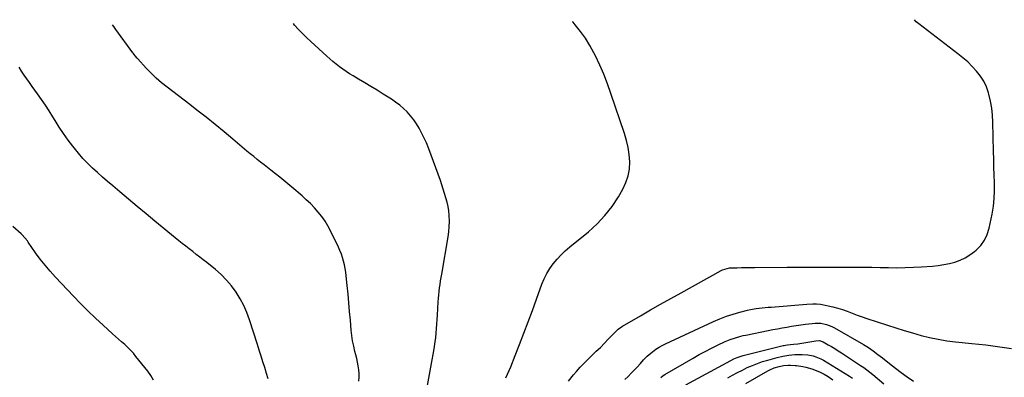
# Model space of a CAD drawing. Units: inches. Extents: x 1900252 to 1905594, y 432590 to 437874.
# Drawn here: x 1903535 to 1904292, y 437590 to 437866 of the extents above; entities that cross this region are included whole.
import ezdxf

# ---------------------------------------------------------------- set-up
doc = ezdxf.new("R2010")
doc.units = ezdxf.units.IN
doc.header["$MEASUREMENT"] = 0
doc.layers.add('7', color=7, linetype='Continuous')
doc.layers.add('8', color=7, linetype='Continuous')

msp = doc.modelspace()

# ---------------------------------------------------------------- linework, layer by layer
at = {"layer": '7', "color": 18}
for points in [[(1903957.14, 437587.59, 1814), (1903960.97, 437592.29, 1814), (1903963.16, 437594.89, 1814), (1903966.04, 437598.17, 1814), (1903969, 437601.38, 1814), (1903972.07, 437604.47, 1814), (1903975.23, 437607.48, 1814), (1903978.42, 437610.46, 1814), (1903981.56, 437613.49, 1814), (1903984.64, 437616.59, 1814), (1903987.68, 437619.72, 1814), (1903992.36, 437624.66, 1814), (1903995.28, 437627.41, 1814), (1903997.7, 437629.19, 1814), (1903998.56, 437629.72, 1814), (1904012.36, 437637.74, 1814), (1904020.15, 437642.23, 1814), (1904027.95, 437646.69, 1814), (1904035.78, 437651.09, 1814), (1904043.64, 437655.46, 1814), (1904074.6, 437672.57, 1814), (1904075.46, 437673.01, 1814), (1904079.11, 437674.26, 1814), (1904081.01, 437674.55, 1814), (1904081.98, 437674.61, 1814), (1904086.82, 437674.73, 1814), (1904090.21, 437674.8, 1814), (1904093.6, 437674.86, 1814), (1904097, 437674.91, 1814), (1904100.39, 437674.94, 1814), (1904125.22, 437675.14, 1814), (1904129.81, 437675.17, 1814), (1904134.4, 437675.18, 1814), (1904139, 437675.19, 1814), (1904143.59, 437675.18, 1814), (1904148.95, 437675.17, 1814), (1904152.77, 437675.18, 1814), (1904154.68, 437675.2, 1814), (1904158.49, 437675.26, 1814), (1904162.31, 437675.28, 1814), (1904164.22, 437675.28, 1814), (1904177.65, 437675.23, 1814), (1904184.05, 437675.18, 1814), (1904190.44, 437675.11, 1814), (1904196.84, 437675, 1814), (1904203.23, 437674.85, 1814), (1904209.63, 437674.79, 1814), (1904216.02, 437674.84, 1814), (1904222.4, 437675.09, 1814), (1904228.79, 437675.46, 1814), (1904237.26, 437676.07, 1814), (1904241.6, 437676.52, 1814), (1904245.9, 437677.15, 1814), (1904250.15, 437678.04, 1814), (1904254.38, 437679.11, 1814), (1904258.45, 437680.56, 1814), (1904262.34, 437682.34, 1814), (1904265.98, 437684.6, 1814), (1904269.44, 437687.18, 1814), (1904270.71, 437688.26, 1814), (1904274.21, 437691.91, 1814), (1904277.14, 437695.89, 1814), (1904279.22, 437700.38, 1814), (1904280.74, 437705.2, 1814), (1904282.97, 437716.06, 1814), (1904283.96, 437722.02, 1814), (1904284.66, 437727.99, 1814), (1904284.92, 437734, 1814), (1904284.88, 437740.04, 1814), (1904284.64, 437746.09, 1814), (1904284.43, 437752.14, 1814), (1904284.26, 437758.2, 1814), (1904284.11, 437764.25, 1814), (1904283.65, 437786.82, 1814), (1904283.33, 437792.24, 1814), (1904282.75, 437797.62, 1814), (1904281.77, 437802.94, 1814), (1904280.51, 437808.23, 1814), (1904280.22, 437809.28, 1814), (1904278.61, 437813.84, 1814), (1904276.61, 437818.19, 1814), (1904274.03, 437822.23, 1814), (1904271.07, 437826.06, 1814), (1904267.71, 437829.62, 1814), (1904264.23, 437833.05, 1814), (1904260.55, 437836.27, 1814), (1904256.75, 437839.36, 1814), (1904226.56, 437862.45, 1814), (1904224.69, 437864.02, 1814), (1904223.24, 437865.57, 1814)], [(1903795.79, 437587.59, 1808), (1903795.92, 437590.48, 1808), (1903795.82, 437593.37, 1808), (1903795.57, 437596.26, 1808), (1903795.14, 437599.14, 1808), (1903794.64, 437602.01, 1808), (1903794.03, 437604.85, 1808), (1903793.34, 437607.68, 1808), (1903792.68, 437610.2, 1808), (1903791.72, 437614.29, 1808), (1903790.9, 437618.41, 1808), (1903790.3, 437622.57, 1808), (1903789.84, 437626.75, 1808), (1903789.19, 437634.47, 1808), (1903788.62, 437641.11, 1808), (1903788.03, 437647.74, 1808), (1903787.4, 437654.37, 1808), (1903786.75, 437661, 1808), (1903785.99, 437668.53, 1808), (1903785.63, 437671.38, 1808), (1903785.19, 437674.22, 1808), (1903784.62, 437677.03, 1808), (1903783.96, 437679.82, 1808), (1903783.15, 437682.58, 1808), (1903782.24, 437685.29, 1808), (1903781.17, 437687.95, 1808), (1903780, 437690.57, 1808), (1903773.98, 437703.01, 1808), (1903771.92, 437706.87, 1808), (1903769.66, 437710.62, 1808), (1903767.12, 437714.17, 1808), (1903764.4, 437717.61, 1808), (1903761.45, 437720.87, 1808), (1903758.41, 437724.04, 1808), (1903755.23, 437727.07, 1808), (1903751.96, 437730, 1808), (1903744, 437736.81, 1808), (1903740.94, 437739.39, 1808), (1903737.87, 437741.95, 1808), (1903734.77, 437744.47, 1808), (1903731.65, 437746.97, 1808), (1903728.01, 437749.85, 1808), (1903725.37, 437751.93, 1808), (1903722.72, 437754, 1808), (1903720.06, 437756.06, 1808), (1903717.42, 437758.14, 1808), (1903714.79, 437760.23, 1808), (1903712.19, 437762.36, 1808), (1903709.61, 437764.52, 1808), (1903698.85, 437773.59, 1808), (1903691.99, 437779.3, 1808), (1903685.09, 437784.95, 1808), (1903678.13, 437790.52, 1808), (1903671.11, 437796.03, 1808), (1903665.73, 437800.21, 1808), (1903661.37, 437803.58, 1808), (1903657, 437806.95, 1808), (1903652.62, 437810.31, 1808), (1903648.24, 437813.65, 1808), (1903648.2, 437813.69, 1808), (1903643.92, 437817.12, 1808), (1903639.78, 437820.69, 1808), (1903635.83, 437824.47, 1808), (1903632, 437828.4, 1808), (1903625.59, 437835.34, 1808), (1903625.08, 437835.91, 1808), (1903623.62, 437837.68, 1808), (1903622.7, 437838.9, 1808), (1903622.25, 437839.51, 1808), (1903621.79, 437840.13, 1808), (1903608.62, 437858.05, 1808), (1903607.1, 437860.22, 1808), (1903606.14, 437861.7, 1808)], [(1903908.92, 437590, 1812), (1903912.57, 437598.54, 1812), (1903916.06, 437607.14, 1812), (1903919.45, 437615.78, 1812), (1903922.75, 437624.47, 1812), (1903926.01, 437633.16, 1812), (1903929.22, 437641.87, 1812), (1903932.4, 437650.6, 1812), (1903936.54, 437662.05, 1812), (1903938.29, 437666.23, 1812), (1903940.29, 437670.29, 1812), (1903942.66, 437674.13, 1812), (1903945.29, 437677.83, 1812), (1903948.22, 437681.32, 1812), (1903951.29, 437684.66, 1812), (1903954.58, 437687.79, 1812), (1903958.02, 437690.79, 1812), (1903972.34, 437702.44, 1812), (1903978.97, 437708.45, 1812), (1903985.11, 437714.88, 1812), (1903990.52, 437721.93, 1812), (1903995.44, 437729.4, 1812), (1903998.88, 437735.29, 1812), (1904001.24, 437740.25, 1812), (1904003, 437745.37, 1812), (1904003.87, 437750.7, 1812), (1904004.15, 437756.19, 1812), (1904003.71, 437761.76, 1812), (1904002.95, 437767.26, 1812), (1904001.72, 437772.68, 1812), (1904000.16, 437778.04, 1812), (1903989.69, 437808.91, 1812), (1903987.04, 437816.27, 1812), (1903984.2, 437823.54, 1812), (1903981.09, 437830.71, 1812), (1903977.79, 437837.79, 1812), (1903976.65, 437840.11, 1812), (1903973.56, 437845.83, 1812), (1903970.17, 437851.36, 1812), (1903966.36, 437856.6, 1812), (1903962.25, 437861.65, 1812), (1903960.51, 437863.62, 1812), (1903960.22, 437863.92, 1812)], [(1903725.8, 437589.17, 1806), (1903724.68, 437593.37, 1806), (1903723.3, 437598.03, 1806), (1903721.91, 437602.43, 1806), (1903720.52, 437606.82, 1806), (1903719.11, 437611.22, 1806), (1903717.7, 437615.61, 1806), (1903711.59, 437634.63, 1806), (1903709.53, 437640.21, 1806), (1903707.17, 437645.65, 1806), (1903704.36, 437650.88, 1806), (1903701.25, 437655.96, 1806), (1903697.72, 437660.74, 1806), (1903693.92, 437665.29, 1806), (1903689.72, 437669.47, 1806), (1903685.27, 437673.42, 1806), (1903678.69, 437678.73, 1806), (1903676.01, 437680.86, 1806), (1903673.32, 437682.97, 1806), (1903670.61, 437685.05, 1806), (1903667.88, 437687.11, 1806), (1903665.15, 437689.18, 1806), (1903662.44, 437691.27, 1806), (1903659.77, 437693.39, 1806), (1903657.11, 437695.55, 1806), (1903638.75, 437710.63, 1806), (1903631.97, 437716.21, 1806), (1903625.21, 437721.81, 1806), (1903618.47, 437727.43, 1806), (1903611.73, 437733.06, 1806), (1903606.3, 437737.63, 1806), (1903602.32, 437741.02, 1806), (1903598.37, 437744.45, 1806), (1903594.48, 437747.94, 1806), (1903590.62, 437751.47, 1806), (1903586.88, 437755.12, 1806), (1903583.27, 437758.89, 1806), (1903579.85, 437762.82, 1806), (1903576.56, 437766.88, 1806), (1903575.57, 437768.16, 1806), (1903571.96, 437773.01, 1806), (1903568.47, 437777.93, 1806), (1903565.15, 437782.97, 1806), (1903561.95, 437788.09, 1806), (1903560.24, 437790.93, 1806), (1903557.45, 437795.44, 1806), (1903554.58, 437799.9, 1806), (1903551.59, 437804.27, 1806), (1903548.52, 437808.6, 1806), (1903546.47, 437811.41, 1806), (1903544.37, 437814.3, 1806), (1903542.28, 437817.19, 1806), (1903540.2, 437820.09, 1806), (1903538.12, 437822.99, 1806), (1903536.14, 437825.94, 1806), (1903534.26, 437828.96, 1806)], [(1903637.59, 437588.34, 1804), (1903635.56, 437591.85, 1804), (1903633.22, 437595.2, 1804), (1903624.2, 437606.57, 1804), (1903622.17, 437608.97, 1804), (1903620.06, 437611.29, 1804), (1903617.82, 437613.49, 1804), (1903615.5, 437615.6, 1804), (1903613.12, 437617.66, 1804), (1903610.75, 437619.74, 1804), (1903608.4, 437621.83, 1804), (1903606.06, 437623.94, 1804), (1903598.88, 437630.48, 1804), (1903593.03, 437635.94, 1804), (1903587.26, 437641.48, 1804), (1903581.61, 437647.15, 1804), (1903576.05, 437652.91, 1804), (1903562.18, 437667.61, 1804), (1903558.14, 437672.08, 1804), (1903554.24, 437676.67, 1804), (1903550.54, 437681.43, 1804), (1903546.99, 437686.29, 1804), (1903541.28, 437694.5, 1804), (1903540.67, 437695.34, 1804), (1903538.78, 437697.81, 1804), (1903536.67, 437700.08, 1804), (1903535.91, 437700.78, 1804), (1903529.43, 437706.44, 1804)], [(1904000.41, 437588.78, 1816), (1904002.86, 437591.17, 1816), (1904005.27, 437593.6, 1816), (1904007.66, 437596.05, 1816), (1904009.76, 437598.23, 1816), (1904012.36, 437601.02, 1816), (1904014.87, 437603.89, 1816), (1904017.49, 437606.64, 1816), (1904020.38, 437609.11, 1816), (1904024.28, 437611.97, 1816), (1904026.68, 437613.54, 1816), (1904029.19, 437614.94, 1816), (1904031.76, 437616.23, 1816), (1904068.69, 437633.34, 1816), (1904073.61, 437635.45, 1816), (1904078.6, 437637.38, 1816), (1904083.68, 437639.03, 1816), (1904088.84, 437640.49, 1816), (1904094.75, 437641.99, 1816), (1904097, 437642.51, 1816), (1904101.55, 437643.33, 1816), (1904106.14, 437643.86, 1816), (1904110.75, 437644.3, 1816), (1904113.05, 437644.5, 1816), (1904140.51, 437646.81, 1816), (1904144.94, 437647.06, 1816), (1904147.9, 437647.07, 1816), (1904150.83, 437646.77, 1816), (1904152.28, 437646.51, 1816), (1904156.82, 437645.52, 1816), (1904160.51, 437644.63, 1816), (1904164.18, 437643.64, 1816), (1904167.79, 437642.48, 1816), (1904171.37, 437641.21, 1816), (1904175.43, 437639.71, 1816), (1904179.17, 437638.35, 1816), (1904182.93, 437637.05, 1816), (1904186.69, 437635.78, 1816), (1904202.47, 437630.56, 1816), (1904208.91, 437628.49, 1816), (1904215.37, 437626.48, 1816), (1904221.86, 437624.56, 1816), (1904228.37, 437622.71, 1816), (1904234.92, 437621.08, 1816), (1904241.52, 437619.67, 1816), (1904248.18, 437618.6, 1816), (1904254.88, 437617.76, 1816), (1904267.41, 437616.5, 1816), (1904272.8, 437615.93, 1816), (1904278.19, 437615.32, 1816), (1904283.57, 437614.65, 1816), (1904288.95, 437613.95, 1816), (1904298.02, 437612.7, 1816)], [(1904027.98, 437590.28, 1818), (1904029.98, 437591.83, 1818), (1904031.06, 437592.51, 1818), (1904052.86, 437605.23, 1818), (1904057.51, 437607.86, 1818), (1904062.2, 437610.41, 1818), (1904066.97, 437612.82, 1818), (1904071.78, 437615.16, 1818), (1904077.66, 437617.92, 1818), (1904081.51, 437619.55, 1818), (1904085.48, 437620.91, 1818), (1904089.52, 437622.02, 1818), (1904091.56, 437622.51, 1818), (1904093.61, 437622.96, 1818), (1904110.78, 437626.45, 1818), (1904114.35, 437627.16, 1818), (1904117.92, 437627.85, 1818), (1904121.51, 437628.5, 1818), (1904125.09, 437629.13, 1818), (1904128.69, 437629.72, 1818), (1904132.28, 437630.28, 1818), (1904135.89, 437630.79, 1818), (1904139.5, 437631.27, 1818), (1904144.64, 437631.92, 1818), (1904146.85, 437632.1, 1818), (1904151.24, 437631.97, 1818), (1904155.58, 437631.14, 1818), (1904159.69, 437629.62, 1818), (1904161.66, 437628.61, 1818), (1904184.15, 437615.59, 1818), (1904187.94, 437613.26, 1818), (1904191.6, 437610.74, 1818), (1904195.17, 437608.08, 1818), (1904198.67, 437605.34, 1818), (1904204.1, 437601.02, 1818), (1904208.59, 437597.52, 1818), (1904213.13, 437594.09, 1818), (1904217.75, 437590.76, 1818), (1904222.41, 437587.51, 1818)], [(1904079.6, 437590.13, 1822), (1904083.31, 437592.16, 1822), (1904087.05, 437594.14, 1822), (1904090.83, 437596.04, 1822), (1904094.63, 437597.88, 1822), (1904098.5, 437599.58, 1822), (1904102.41, 437601.15, 1822), (1904106.4, 437602.52, 1822), (1904110.44, 437603.75, 1822), (1904117.56, 437605.74, 1822), (1904122.05, 437606.81, 1822), (1904126.62, 437607.51, 1822), (1904131.22, 437607.89, 1822), (1904133.53, 437607.97, 1822), (1904136.84, 437607.99, 1822), (1904141.12, 437607.69, 1822), (1904145.33, 437606.85, 1822), (1904147.38, 437606.21, 1822), (1904151.32, 437604.54, 1822), (1904153.2, 437603.5, 1822), (1904173.17, 437591.3, 1822), (1904175.66, 437589.69, 1822)], [(1904093.54, 437585.67, 1824), (1904110.32, 437595.31, 1824), (1904111.97, 437596.19, 1824), (1904115.39, 437597.68, 1824), (1904119.04, 437598.82, 1824), (1904122.53, 437599.46, 1824), (1904126.08, 437599.72, 1824), (1904127.86, 437599.73, 1824), (1904131.41, 437599.53, 1824), (1904132.61, 437599.41, 1824), (1904137.32, 437598.73, 1824), (1904139.65, 437598.21, 1824), (1904144.2, 437596.95, 1824), (1904147.54, 437595.79, 1824), (1904150.79, 437594.44, 1824), (1904153.9, 437592.8, 1824), (1904156.92, 437590.95, 1824), (1904160.41, 437588.58, 1824)]]:
    msp.add_polyline3d(points, dxfattribs=at)
at = {"layer": '8', "color": 18}
for points in [[(1903848.61, 437584.25, 1810), (1903850.17, 437592.59, 1810), (1903851.68, 437600.94, 1810), (1903853.43, 437610.85, 1810), (1903853.99, 437614.25, 1810), (1903854.49, 437617.66, 1810), (1903854.91, 437621.09, 1810), (1903855.26, 437624.52, 1810), (1903855.56, 437627.96, 1810), (1903855.82, 437631.4, 1810), (1903856.04, 437634.84, 1810), (1903856.23, 437638.29, 1810), (1903856.74, 437648.44, 1810), (1903856.91, 437651.14, 1810), (1903857.13, 437653.84, 1810), (1903857.43, 437656.53, 1810), (1903857.77, 437659.22, 1810), (1903858.17, 437661.9, 1810), (1903858.58, 437664.57, 1810), (1903859.01, 437667.25, 1810), (1903859.46, 437669.92, 1810), (1903864.43, 437698.6, 1810), (1903864.95, 437702.47, 1810), (1903865.3, 437706.34, 1810), (1903865.37, 437710.24, 1810), (1903865.19, 437715.04, 1810), (1903864.85, 437718.48, 1810), (1903864.36, 437721.88, 1810), (1903863.63, 437725.25, 1810), (1903862.74, 437728.59, 1810), (1903861.72, 437731.9, 1810), (1903860.66, 437735.19, 1810), (1903859.55, 437738.47, 1810), (1903858.41, 437741.74, 1810), (1903851.39, 437761.35, 1810), (1903849.58, 437766.1, 1810), (1903847.63, 437770.79, 1810), (1903845.49, 437775.4, 1810), (1903843.22, 437779.95, 1810), (1903842.14, 437782.01, 1810), (1903840.16, 437785.38, 1810), (1903838, 437788.63, 1810), (1903835.57, 437791.66, 1810), (1903832.94, 437794.56, 1810), (1903830.09, 437797.25, 1810), (1903827.12, 437799.8, 1810), (1903823.99, 437802.14, 1810), (1903820.74, 437804.34, 1810), (1903814.43, 437808.31, 1810), (1903809.71, 437811.25, 1810), (1903804.97, 437814.16, 1810), (1903800.21, 437817.03, 1810), (1903795.43, 437819.88, 1810), (1903791.35, 437822.29, 1810), (1903788.63, 437823.96, 1810), (1903785.95, 437825.69, 1810), (1903783.33, 437827.51, 1810), (1903780.75, 437829.39, 1810), (1903778.23, 437831.35, 1810), (1903775.75, 437833.36, 1810), (1903773.33, 437835.43, 1810), (1903770.94, 437837.55, 1810), (1903758.67, 437848.71, 1810), (1903755.44, 437851.76, 1810), (1903752.28, 437854.89, 1810), (1903749.24, 437858.13, 1810), (1903746.28, 437861.44, 1810), (1903745.36, 437862.58, 1810)], [(1904047.41, 437584.76, 1820), (1904082.07, 437603.47, 1820), (1904084.36, 437604.61, 1820), (1904086.71, 437605.6, 1820), (1904089.12, 437606.44, 1820), (1904091.57, 437607.13, 1820), (1904122.33, 437614.9, 1820), (1904122.87, 437615.03, 1820), (1904123.95, 437615.23, 1820), (1904125.59, 437615.44, 1820), (1904130.29, 437615.86, 1820), (1904133.4, 437616.25, 1820), (1904134.95, 437616.5, 1820), (1904147.29, 437618.6, 1820), (1904150.21, 437618.63, 1820), (1904152.3, 437618.02, 1820), (1904152.96, 437617.7, 1820), (1904156.89, 437615.51, 1820), (1904159.48, 437614.02, 1820), (1904162.05, 437612.5, 1820), (1904164.59, 437610.92, 1820), (1904167.1, 437609.31, 1820), (1904181.8, 437599.63, 1820), (1904184.19, 437597.98, 1820), (1904186.55, 437596.29, 1820), (1904188.85, 437594.52, 1820), (1904191.11, 437592.69, 1820), (1904199.68, 437585.49, 1820)]]:
    msp.add_polyline3d(points, dxfattribs=at)

doc.saveas('drawing.dxf')
